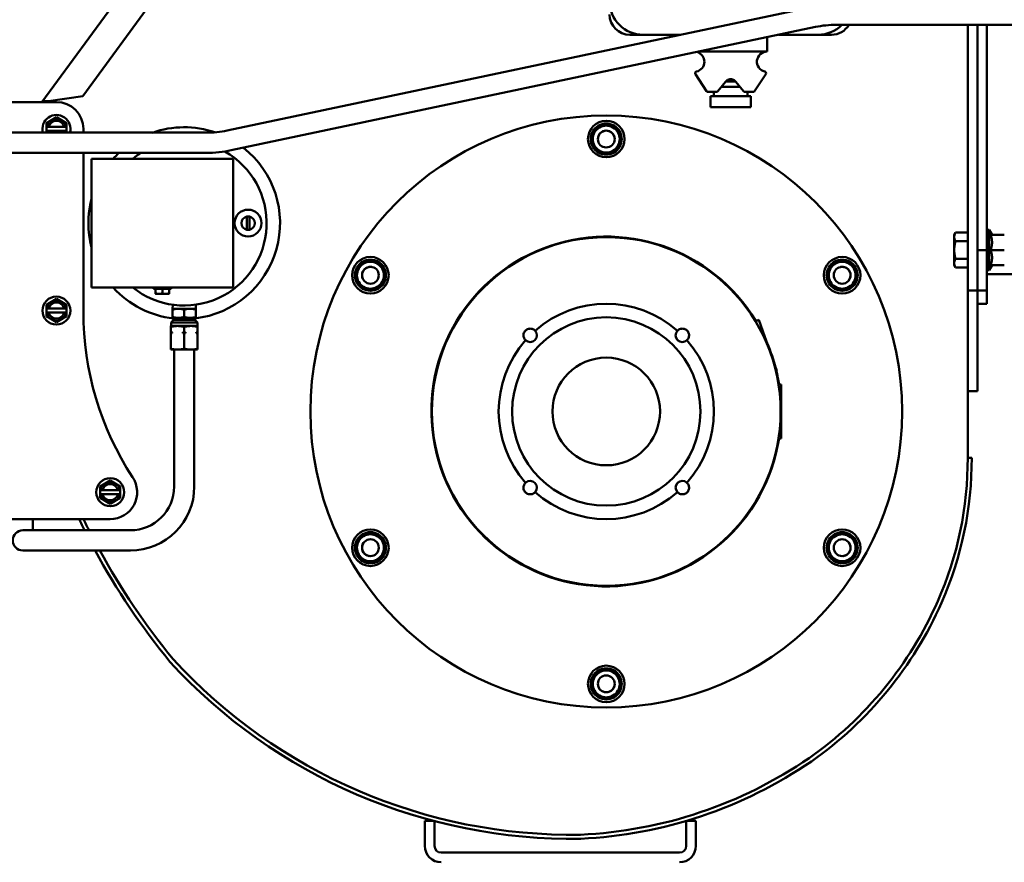
# Model space of a CAD drawing. Extents: x 244 to 557, y 95 to 246.
# Drawn here: x 311 to 329, y 123 to 138 of the extents above; entities that cross this region are included whole.
import ezdxf

# ---------------------------------------------------------------- set-up
doc = ezdxf.new("R2010")
doc.units = 0
doc.header["$LTSCALE"] = 0.5
doc.header["$MEASUREMENT"] = 0
doc.header["$PDMODE"] = 3
doc.layers.get('Defpoints').update_dxf_attribs({"linetype": 'CONTINUOUS', "lineweight": 30})
doc.layers.add('DIMENSIONS', color=60, linetype='CONTINUOUS', lineweight=30)
doc.layers.add('Visible (ANSI)', color=7, linetype='CONTINUOUS', lineweight=50)
doc.styles.add('ROMANS', font='ROMANS.SHX')
doc.dimstyles.get("Standard").update_dxf_attribs({"dimtxt": 0.15, "dimasz": 0.3, "dimexe": 0.125, "dimexo": 0.0625, "dimgap": 0.09375, "dimtad": 0, "dimtih": 1, "dimtoh": 1, "dimlfac": 10, "dimzin": 12, "dimdsep": 46, "dimlunit": 5, "dimtxsty": 'ROMANS', "dimcen": -0.09, "dimaunit": 1, "dimadec": 0, "dimazin": 0, "dimtfac": 0.87, "dimtofl": 0, "dimtmove": 0, "dimatfit": 3, "dimfxl": 0, "dimtolj": 1, "dimtzin": 0, "dimarcsym": 0})

# ---------------------------------------------------------------- blocks, each defined once
blk = doc.blocks.new('*D14')
at = {"layer": 'Defpoints', "color": 0, "transparency": 16777216}
for p in [(301.431, 136.681), (340.931, 129.84), (301.431, 105.127)]:
    blk.add_point(p, dxfattribs=at)
at = {"layer": 'DIMENSIONS', "color": 0, "lineweight": -2, "transparency": 16777216}
for p, q in [((301.431, 135.993), (301.431, 103.752)), ((340.931, 129.152), (340.931, 103.752)), ((304.731, 105.127), (318.217, 105.127)), ((337.631, 105.127), (324.144, 105.127))]:
    blk.add_line(p, q, dxfattribs=at)
at = {"layer": 'DIMENSIONS', "color": 0, "transparency": 16777216}
for points in [[(304.731, 105.677), (304.731, 104.577), (301.431, 105.127)], [(337.631, 105.677), (337.631, 104.577), (340.931, 105.127)]]:
    blk.add_solid(points, dxfattribs=at)
at = {"layer": 'DIMENSIONS', "color": 0, "transparency": 16777216, "insert": (321.181, 105.127), "char_height": 1.65, "attachment_point": 5, "style": 'ROMANS'}
blk.add_mtext('\\A1;39{\\H0.870000x;\\S1/2;}', dxfattribs=at)

msp = doc.modelspace()

# ---------------------------------------------------------------- linework, layer by layer
at = {"layer": 'Visible (ANSI)'}
for p, q in [((311.08124, 136.78955), (315.68681, 143.07104)), ((315.83136, 142.34506), (311.84014, 136.90147)), ((314.52199, 136.25934), (325.38367, 138.55234)), ((314.59945, 135.89243), (325.46113, 138.18543)), ((325.85179, 138.22441), (329.59058, 138.22441)), ((328.28843, 138.22441), (328.28843, 134.03972)), ((328.46773, 134.03972), (328.46773, 138.22441)), ((328.64703, 138.22441), (328.64703, 134.03972)), ((322.25718, 138.03955), (322.00718, 138.03955)), ((322.25718, 138.03955), (322.95464, 138.03955)), ((324.55818, 137.72655), (324.55818, 137.99481)), ((324.77012, 138.03955), (325.50718, 138.03955)), ((325.75718, 138.03955), (325.50718, 138.03955)), ((324.55818, 137.72655), (323.28748, 137.72655)), ((323.43551, 136.99067), (323.22872, 137.30913)), ((324.32885, 136.99067), (324.53563, 137.30913)), ((323.78457, 137.16704), (323.64347, 136.99067)), ((323.78836, 137.17155), (323.976, 137.17155)), ((324.12088, 136.99067), (323.97979, 137.16704)), ((311.84014, 136.90147), (311.20445, 136.80362)), ((323.63218, 136.97655), (323.46151, 136.97655)), ((323.50718, 136.89855), (324.25718, 136.89855)), ((323.50718, 136.89855), (323.50718, 136.69555)), ((323.56968, 136.97655), (323.56968, 136.89855)), ((323.63218, 136.97655), (323.64347, 136.99067)), ((323.70738, 137.07055), (324.05698, 137.07055)), ((324.12088, 136.99067), (324.13218, 136.97655)), ((324.30285, 136.97655), (324.13218, 136.97655)), ((324.19468, 136.97655), (324.19468, 136.89855)), ((324.25718, 136.89855), (324.25718, 136.69555)), ((310.21923, 136.78955), (311.35093, 136.78955)), ((323.50718, 136.69555), (324.25718, 136.69555)), ((311.25718, 136.45193), (311.16343, 136.39781)), ((311.16343, 136.39781), (311.16343, 136.32705)), ((311.35093, 136.50606), (311.25718, 136.45193)), ((311.44468, 136.45193), (311.35093, 136.50606)), ((311.53843, 136.39781), (311.44468, 136.45193)), ((311.53843, 136.32705), (311.53843, 136.39781)), ((321.44546, 136.31856), (321.57046, 136.39073)), ((321.57046, 136.39073), (321.69546, 136.31856)), ((310.39254, 136.22037), (314.13133, 136.22037)), ((311.16722, 136.32705), (311.16343, 136.32705)), ((311.16343, 136.25205), (311.16343, 136.32705)), ((311.16343, 136.25205), (311.16722, 136.25205)), ((311.16343, 136.25205), (311.16343, 136.22037)), ((311.16722, 136.32705), (311.20569, 136.32705)), ((311.20569, 136.25205), (311.16722, 136.25205)), ((311.20569, 136.32705), (311.49617, 136.32705)), ((311.49617, 136.25205), (311.20569, 136.25205)), ((311.49617, 136.32705), (311.53464, 136.32705)), ((311.53464, 136.25205), (311.49617, 136.25205)), ((311.53843, 136.32705), (311.53464, 136.32705)), ((311.53464, 136.25205), (311.53843, 136.25205)), ((311.53843, 136.32705), (311.53843, 136.25205)), ((311.53843, 136.22037), (311.53843, 136.25205)), ((311.85093, 136.28955), (311.85093, 136.22037)), ((321.32046, 136.24639), (321.44546, 136.31856)), ((321.32046, 136.10205), (321.32046, 136.24639)), ((321.69546, 136.31856), (321.82046, 136.24639)), ((321.82046, 136.24639), (321.82046, 136.10205)), ((321.32046, 135.95772), (321.32046, 136.10205)), ((321.82046, 136.10205), (321.82046, 135.95772)), ((310.39254, 135.84537), (314.13133, 135.84537)), ((311.85093, 135.84537), (311.85093, 132.89352)), ((321.44546, 135.88555), (321.32046, 135.95772)), ((321.57046, 135.81338), (321.44546, 135.88555)), ((321.69546, 135.88555), (321.57046, 135.81338)), ((321.82046, 135.95772), (321.69546, 135.88555)), ((312.00243, 135.73655), (312.28843, 135.73655)), ((312.00243, 135.73655), (312.00243, 133.34255)), ((314.35093, 135.73655), (312.28843, 135.73655)), ((314.35093, 135.73655), (314.63693, 135.73655)), ((314.63693, 135.73655), (314.63693, 133.34255)), ((314.89043, 134.41669), (314.89043, 134.66242)), ((314.93643, 134.66242), (314.93643, 134.41669)), ((328.03833, 134.32097), (328.06345, 134.36448)), ((328.28833, 134.36448), (328.06345, 134.36448)), ((328.28833, 134.36448), (328.28833, 134.28329)), ((328.64703, 134.41472), (328.68703, 134.41472)), ((328.68703, 134.41472), (328.68703, 133.66472)), ((328.74116, 134.32097), (328.68703, 134.41472)), ((328.03833, 134.32097), (328.03833, 134.28329)), ((328.03833, 134.28329), (328.03833, 134.03972)), ((328.28833, 134.2021), (328.06345, 134.2021)), ((328.28833, 133.75847), (328.28833, 134.32097)), ((328.28833, 134.32097), (328.28833, 134.32097)), ((328.28833, 134.28329), (328.28833, 134.2021)), ((328.28833, 134.23372), (328.28843, 134.23372)), ((328.28833, 134.2021), (328.28833, 134.03972)), ((328.71603, 134.32097), (328.96891, 134.32097)), ((328.03833, 134.03972), (328.03833, 133.79615)), ((328.28833, 134.03972), (328.28833, 133.87734)), ((328.28843, 133.28972), (328.28843, 134.03972)), ((328.46773, 134.03972), (328.46773, 133.28972)), ((328.46773, 134.03972), (328.64703, 134.03972)), ((328.46773, 133.28972), (328.46773, 134.03972)), ((328.64703, 134.03972), (328.64703, 133.28972)), ((328.71603, 134.03972), (328.96891, 134.03972)), ((316.93621, 133.71514), (317.06121, 133.78731)), ((317.06121, 133.78731), (317.18621, 133.85948)), ((317.18621, 133.85948), (317.31121, 133.78731)), ((317.31121, 133.78731), (317.43621, 133.71514)), ((325.70471, 133.71514), (325.82971, 133.78731)), ((325.82971, 133.78731), (325.95471, 133.85948)), ((325.95471, 133.85948), (326.07971, 133.78731)), ((326.07971, 133.78731), (326.20471, 133.71514)), ((328.03833, 133.79615), (328.03833, 133.75847)), ((328.28833, 133.87734), (328.06345, 133.87734)), ((328.28833, 133.87734), (328.28833, 133.79615)), ((328.28833, 133.84572), (328.28843, 133.84572)), ((328.28833, 133.79615), (328.28833, 133.71496)), ((316.93621, 133.5708), (316.93621, 133.71514)), ((317.43621, 133.71514), (317.43621, 133.5708)), ((325.70471, 133.5708), (325.70471, 133.71514)), ((326.20471, 133.71514), (326.20471, 133.5708)), ((328.03833, 133.75847), (328.06345, 133.71496)), ((328.28833, 133.71496), (328.06345, 133.71496)), ((328.28833, 133.75847), (328.28833, 133.75847)), ((328.64703, 133.66472), (328.68703, 133.66472)), ((328.74116, 133.75847), (328.68703, 133.66472)), ((328.71603, 133.75847), (328.96891, 133.75847)), ((316.93621, 133.42647), (316.93621, 133.5708)), ((317.06121, 133.3543), (316.93621, 133.42647)), ((317.43621, 133.42647), (317.31121, 133.3543)), ((317.43621, 133.5708), (317.43621, 133.42647)), ((325.70471, 133.42647), (325.70471, 133.5708)), ((325.82971, 133.3543), (325.70471, 133.42647)), ((326.20471, 133.42647), (326.07971, 133.3543)), ((326.20471, 133.5708), (326.20471, 133.42647)), ((328.64703, 133.59029), (331.94919, 133.59029)), ((312.28843, 133.34255), (312.00243, 133.34255)), ((312.28843, 133.34255), (314.35093, 133.34255)), ((313.15568, 133.31755), (313.15568, 133.34255)), ((313.48368, 133.31755), (313.15568, 133.31755)), ((313.19468, 133.31755), (313.19468, 133.23996)), ((313.19468, 133.23996), (313.19468, 133.22619)), ((313.31968, 133.31755), (313.31968, 133.23996)), ((313.44468, 133.31755), (313.44468, 133.23996)), ((313.44468, 133.22619), (313.44468, 133.23996)), ((313.48368, 133.31755), (313.48368, 133.34255)), ((314.63693, 133.34255), (314.35093, 133.34255)), ((317.18621, 133.28213), (317.06121, 133.3543)), ((317.31121, 133.3543), (317.18621, 133.28213)), ((325.95471, 133.28213), (325.82971, 133.3543)), ((326.07971, 133.3543), (325.95471, 133.28213)), ((328.28843, 133.28972), (328.28843, 130.18056)), ((328.28843, 133.28972), (328.46773, 133.28972)), ((328.46773, 133.28972), (328.64703, 133.28972)), ((328.46773, 133.19386), (328.46773, 133.28972)), ((328.64703, 133.28972), (328.64703, 133.03972)), ((311.25718, 133.07693), (311.16343, 133.02281)), ((311.35093, 133.13106), (311.25718, 133.07693)), ((311.44468, 133.07693), (311.35093, 133.13106)), ((311.53843, 133.02281), (311.44468, 133.07693)), ((313.197, 133.22455), (313.25718, 133.22455)), ((313.25718, 133.22455), (313.38218, 133.22455)), ((313.38218, 133.22455), (313.44235, 133.22455)), ((328.46773, 131.66472), (328.46773, 133.19386)), ((311.16343, 133.02281), (311.16343, 132.95205)), ((311.16722, 132.95205), (311.16343, 132.95205)), ((311.16343, 132.87705), (311.16343, 132.95205)), ((311.16343, 132.87705), (311.16722, 132.87705)), ((311.16343, 132.87705), (311.16343, 132.8063)), ((311.16722, 132.95205), (311.20569, 132.95205)), ((311.20569, 132.87705), (311.16722, 132.87705)), ((311.20569, 132.95205), (311.49617, 132.95205)), ((311.49617, 132.87705), (311.20569, 132.87705)), ((311.49617, 132.95205), (311.53464, 132.95205)), ((311.53464, 132.87705), (311.49617, 132.87705)), ((311.53843, 132.95205), (311.53464, 132.95205)), ((311.53464, 132.87705), (311.53843, 132.87705)), ((311.53843, 132.95205), (311.53843, 133.02281)), ((311.53843, 132.95205), (311.53843, 132.87705)), ((311.53843, 132.8063), (311.53843, 132.87705)), ((313.51015, 132.94945), (313.50718, 132.94807)), ((313.50718, 132.94807), (313.50718, 132.93229)), ((313.50718, 132.79523), (313.50718, 132.93229)), ((313.51143, 133.02315), (313.51015, 132.94945)), ((313.94171, 132.94945), (313.51015, 132.94945)), ((313.72593, 132.79523), (313.72593, 132.93229)), ((313.94042, 133.02315), (313.94171, 132.94945)), ((313.94171, 132.94945), (313.94468, 132.94807)), ((313.94468, 132.93229), (313.94468, 132.94807)), ((313.94468, 132.79523), (313.94468, 132.93229)), ((328.46773, 133.03972), (328.64703, 133.03972)), ((311.16343, 132.8063), (311.25718, 132.75217)), ((311.25718, 132.75217), (311.35093, 132.69805)), ((311.35093, 132.69805), (311.44468, 132.75217)), ((311.44468, 132.75217), (311.53843, 132.8063)), ((313.52593, 132.73945), (313.48093, 132.69445)), ((313.97093, 132.69445), (313.48093, 132.69445)), ((313.48093, 132.62845), (313.48093, 132.69445)), ((313.50718, 132.79523), (313.50718, 132.77945)), ((313.61655, 132.77945), (313.50718, 132.77945)), ((313.52593, 132.73945), (313.52593, 132.77945)), ((313.92593, 132.73945), (313.52593, 132.73945)), ((313.8353, 132.77945), (313.61655, 132.77945)), ((313.94468, 132.77945), (313.8353, 132.77945)), ((313.92593, 132.73945), (313.92593, 132.77945)), ((313.92593, 132.73945), (313.97093, 132.69445)), ((313.94468, 132.77945), (313.94468, 132.79523)), ((313.97093, 132.62845), (313.97093, 132.69445)), ((324.4039, 132.73955), (324.34503, 132.71854)), ((324.34503, 132.71854), (324.35019, 132.7041)), ((324.62193, 132.12864), (324.4039, 132.73955)), ((313.60093, 132.62845), (313.47593, 132.62845)), ((313.47593, 132.62845), (313.47593, 132.61042)), ((313.47593, 132.51603), (313.47593, 132.61042)), ((313.47593, 132.50965), (313.47593, 132.51603)), ((313.47593, 132.50965), (313.50171, 132.50965)), ((313.47593, 132.49645), (313.47593, 132.50965)), ((313.50171, 132.50965), (313.50171, 132.49645)), ((313.85093, 132.62845), (313.60093, 132.62845)), ((313.70014, 132.50965), (313.75171, 132.50965)), ((313.70014, 132.49645), (313.70014, 132.50965)), ((313.72593, 132.51603), (313.72593, 132.61042)), ((313.75171, 132.50965), (313.75171, 132.49645)), ((313.97593, 132.62845), (313.85093, 132.62845)), ((313.95014, 132.50965), (313.97593, 132.50965)), ((313.95014, 132.49645), (313.95014, 132.50965)), ((313.97593, 132.61042), (313.97593, 132.62845)), ((313.97593, 132.51603), (313.97593, 132.61042)), ((313.97593, 132.51603), (313.97593, 132.50965)), ((313.97593, 132.50965), (313.97593, 132.49645)), ((313.47593, 132.49645), (313.50171, 132.49645)), ((313.47593, 132.49007), (313.47593, 132.49645)), ((313.47593, 132.20649), (313.47593, 132.49007)), ((313.70014, 132.49645), (313.75171, 132.49645)), ((313.72593, 132.20649), (313.72593, 132.49007)), ((313.95014, 132.49645), (313.97593, 132.49645)), ((313.97593, 132.49645), (313.97593, 132.49007)), ((313.97593, 132.20649), (313.97593, 132.49007)), ((313.47593, 132.20649), (313.47593, 132.18845)), ((313.60093, 132.18845), (313.47593, 132.18845)), ((313.53843, 132.18845), (313.53843, 129.64445)), ((313.85093, 132.18845), (313.60093, 132.18845)), ((313.97593, 132.18845), (313.85093, 132.18845)), ((313.91343, 132.18845), (313.91343, 129.64445)), ((313.97593, 132.18845), (313.97593, 132.20649)), ((324.74003, 131.79774), (324.62193, 132.12864)), ((324.74003, 131.79774), (324.72204, 131.79132)), ((328.46773, 131.66472), (328.46773, 131.41472)), ((324.82046, 131.53955), (324.77165, 131.53955)), ((324.82046, 130.53955), (324.82046, 131.53955)), ((328.28843, 131.41472), (328.46773, 131.41472)), ((324.82046, 130.53955), (324.77165, 130.53955)), ((328.28843, 130.18092), (328.36313, 130.18137)), ((312.35093, 129.75606), (312.25718, 129.70193)), ((312.44468, 129.70193), (312.35093, 129.75606)), ((312.25718, 129.70193), (312.16343, 129.64781)), ((312.16343, 129.64781), (312.16343, 129.57705)), ((312.16722, 129.57705), (312.16343, 129.57705)), ((312.16343, 129.50205), (312.16343, 129.57705)), ((312.16722, 129.57705), (312.20569, 129.57705)), ((312.20569, 129.57705), (312.49617, 129.57705)), ((312.53843, 129.64781), (312.44468, 129.70193)), ((312.49617, 129.57705), (312.53464, 129.57705)), ((312.53843, 129.57705), (312.53464, 129.57705)), ((312.53843, 129.57705), (312.53843, 129.64781)), ((312.53843, 129.57705), (312.53843, 129.50205)), ((312.16343, 129.50205), (312.16722, 129.50205)), ((312.16343, 129.50205), (312.16343, 129.4313)), ((312.16343, 129.4313), (312.25718, 129.37717)), ((312.20569, 129.50205), (312.16722, 129.50205)), ((312.49617, 129.50205), (312.20569, 129.50205)), ((312.44468, 129.37717), (312.53843, 129.4313)), ((312.53464, 129.50205), (312.49617, 129.50205)), ((312.53464, 129.50205), (312.53843, 129.50205)), ((312.53843, 129.4313), (312.53843, 129.50205)), ((312.25718, 129.37717), (312.35093, 129.32305)), ((312.35093, 129.32305), (312.44468, 129.37717)), ((312.35093, 129.03955), (310.21923, 129.03955)), ((310.91343, 128.83195), (310.91343, 129.03955)), ((311.72592, 128.83195), (310.72593, 128.83195)), ((312.72593, 128.83195), (311.72592, 128.83195)), ((316.93621, 128.65264), (317.06121, 128.72481)), ((317.06121, 128.72481), (317.18621, 128.79698)), ((317.18621, 128.79698), (317.31121, 128.72481)), ((317.31121, 128.72481), (317.43621, 128.65264)), ((325.70471, 128.65264), (325.82971, 128.72481)), ((325.82971, 128.72481), (325.95471, 128.79698)), ((325.95471, 128.79698), (326.07971, 128.72481)), ((326.07971, 128.72481), (326.20471, 128.65264)), ((316.93621, 128.5083), (316.93621, 128.65264)), ((316.93621, 128.36397), (316.93621, 128.5083)), ((317.43621, 128.65264), (317.43621, 128.5083)), ((317.43621, 128.5083), (317.43621, 128.36397)), ((325.70471, 128.5083), (325.70471, 128.65264)), ((325.70471, 128.36397), (325.70471, 128.5083)), ((326.20471, 128.65264), (326.20471, 128.5083)), ((326.20471, 128.5083), (326.20471, 128.36397)), ((310.72593, 128.45695), (311.72592, 128.45695)), ((312.72593, 128.45695), (311.72592, 128.45695)), ((317.06121, 128.2918), (316.93621, 128.36397)), ((317.18621, 128.21963), (317.06121, 128.2918)), ((317.31121, 128.2918), (317.18621, 128.21963)), ((317.43621, 128.36397), (317.31121, 128.2918)), ((325.82971, 128.2918), (325.70471, 128.36397)), ((325.95471, 128.21963), (325.82971, 128.2918)), ((326.07971, 128.2918), (325.95471, 128.21963)), ((326.20471, 128.36397), (326.07971, 128.2918)), ((321.32046, 126.12139), (321.44546, 126.19356)), ((321.32046, 125.97705), (321.32046, 126.12139)), ((321.44546, 126.19356), (321.57046, 126.26573)), ((321.57046, 126.26573), (321.69546, 126.19356)), ((321.69546, 126.19356), (321.82046, 126.12139)), ((321.82046, 126.12139), (321.82046, 125.97705)), ((321.32046, 125.83272), (321.32046, 125.97705)), ((321.82046, 125.97705), (321.82046, 125.83272)), ((321.44546, 125.76055), (321.32046, 125.83272)), ((321.57046, 125.68838), (321.44546, 125.76055)), ((321.69546, 125.76055), (321.57046, 125.68838)), ((321.82046, 125.83272), (321.69546, 125.76055)), ((318.19856, 123.43188), (318.35882, 123.43188)), ((318.19856, 123.43188), (318.19856, 122.96702)), ((318.37786, 122.96702), (318.37786, 123.4269)), ((323.05759, 123.43107), (323.05759, 122.96702)), ((323.23689, 123.43188), (323.06032, 123.43188)), ((323.23689, 122.96702), (323.23689, 123.43188)), ((322.93259, 122.84202), (318.50286, 122.84202))]:
    msp.add_line(p, q, dxfattribs=at)
at = {"layer": 'Visible (ANSI)', "flags": 128}
for points in [[(325.46113, 138.18543), (325.50665, 138.19436), (325.55349, 138.2022), (325.60146, 138.20891), (325.65039, 138.21445), (325.70007, 138.21879), (325.75033, 138.2219), (325.80096, 138.22378), (325.85179, 138.22441)], [(323.78457, 137.16704), (323.79002, 137.1734), (323.79608, 137.17955), (323.80274, 137.18542), (323.80997, 137.19095), (323.81772, 137.19604), (323.82596, 137.2006), (323.83465, 137.20457), (323.84372, 137.20789), (323.85309, 137.21052), (323.86268, 137.21242), (323.87241, 137.21357), (323.88218, 137.21396), (323.89195, 137.21357), (323.90168, 137.21242), (323.91127, 137.21052), (323.92064, 137.20789), (323.92971, 137.20457), (323.93839, 137.2006), (323.94663, 137.19604), (323.95439, 137.19095), (323.96161, 137.18542), (323.96828, 137.17955), (323.97434, 137.1734), (323.97979, 137.16704)], [(311.08199, 136.78955), (311.0847, 136.79189), (311.08767, 136.79403), (311.0909, 136.79597), (311.09438, 136.79774), (311.09813, 136.79932), (311.10214, 136.80072), (311.10638, 136.80194), (311.11084, 136.80299), (311.11551, 136.80388), (311.1204, 136.80461), (311.12549, 136.8052), (311.13077, 136.80564), (311.13625, 136.80596), (311.14191, 136.80615), (311.14771, 136.80623), (311.15365, 136.80621), (311.15971, 136.80609), (311.16589, 136.80589), (311.17218, 136.80562), (311.17854, 136.80529), (311.18496, 136.80492), (311.19142, 136.8045), (311.19792, 136.80407), (311.20445, 136.80362)], [(311.20445, 136.80362), (311.20324, 136.80305), (311.20203, 136.80247), (311.20082, 136.8019), (311.19961, 136.80133), (311.1984, 136.80076), (311.19719, 136.80018), (311.19599, 136.79961), (311.19478, 136.79904), (311.19358, 136.79846), (311.19238, 136.79788), (311.19119, 136.7973), (311.18999, 136.79672), (311.1888, 136.79614), (311.18761, 136.79556), (311.18642, 136.79497), (311.18523, 136.79438), (311.18405, 136.79379), (311.18287, 136.79319), (311.18169, 136.79259), (311.18052, 136.79199), (311.17935, 136.79138), (311.17819, 136.79078), (311.17703, 136.79017), (311.17588, 136.78955)], [(314.13133, 136.22037), (314.18216, 136.22099), (314.23279, 136.22287), (314.28305, 136.22598), (314.33273, 136.23032), (314.38166, 136.23586), (314.42963, 136.24257), (314.47647, 136.25041), (314.522, 136.25934)], [(314.13133, 135.84537), (314.1914, 135.8461), (314.25132, 135.84832), (314.31094, 135.85202), (314.37011, 135.85719), (314.42869, 135.86382), (314.48653, 135.87191), (314.5435, 135.88145), (314.59945, 135.89243)], [(328.06345, 134.36448), (328.06133, 134.36074), (328.05931, 134.35705), (328.0574, 134.35342), (328.05559, 134.34983), (328.05388, 134.34628), (328.05226, 134.34277), (328.05074, 134.3393), (328.04931, 134.33587), (328.04797, 134.33246), (328.04672, 134.32908), (328.04556, 134.32573), (328.04449, 134.3224), (328.04351, 134.31909), (328.04261, 134.31579), (328.0418, 134.31252), (328.04107, 134.30925), (328.04043, 134.306), (328.03988, 134.30275), (328.03941, 134.29951), (328.03902, 134.29627), (328.03872, 134.29303), (328.0385, 134.28979), (328.03837, 134.28654), (328.03833, 134.28329)], [(328.03833, 134.28329), (328.03837, 134.28003), (328.0385, 134.27678), (328.03872, 134.27354), (328.03902, 134.2703), (328.03941, 134.26706), (328.03988, 134.26382), (328.04043, 134.26057), (328.04107, 134.25732), (328.0418, 134.25406), (328.04261, 134.25078), (328.04351, 134.24749), (328.04449, 134.24417), (328.04556, 134.24084), (328.04672, 134.23749), (328.04797, 134.23411), (328.04931, 134.23071), (328.05074, 134.22727), (328.05226, 134.2238), (328.05388, 134.22029), (328.05559, 134.21674), (328.0574, 134.21315), (328.05931, 134.20952), (328.06133, 134.20583), (328.06345, 134.2021)], [(328.06345, 134.2021), (328.06133, 134.19462), (328.05931, 134.18725), (328.0574, 134.17998), (328.05559, 134.1728), (328.05388, 134.16571), (328.05226, 134.15869), (328.05074, 134.15175), (328.04931, 134.14488), (328.04797, 134.13806), (328.04672, 134.1313), (328.04556, 134.1246), (328.04449, 134.11794), (328.04351, 134.11132), (328.04261, 134.10473), (328.0418, 134.09818), (328.04107, 134.09165), (328.04043, 134.08514), (328.03988, 134.07864), (328.03941, 134.07216), (328.03902, 134.06568), (328.03872, 134.0592), (328.0385, 134.05272), (328.03837, 134.04622), (328.03833, 134.03972)], [(328.71603, 134.32097), (328.7203, 134.30767), (328.72411, 134.29482), (328.72749, 134.28236), (328.73045, 134.27023), (328.73302, 134.25839), (328.73522, 134.2468), (328.73706, 134.23541), (328.73854, 134.2242), (328.73969, 134.21312), (328.74051, 134.20214), (328.74099, 134.19122), (328.74116, 134.18034), (328.74099, 134.16946), (328.74051, 134.15854), (328.73969, 134.14756), (328.73854, 134.13648), (328.73706, 134.12527), (328.73522, 134.11388), (328.73302, 134.10229), (328.73045, 134.09045), (328.72749, 134.07832), (328.72411, 134.06586), (328.7203, 134.05301), (328.71603, 134.03972)], [(328.03833, 134.03972), (328.03837, 134.03321), (328.0385, 134.02671), (328.03872, 134.02023), (328.03902, 134.01375), (328.03941, 134.00727), (328.03988, 134.00079), (328.04043, 133.99429), (328.04107, 133.98778), (328.0418, 133.98126), (328.04261, 133.9747), (328.04351, 133.96812), (328.04449, 133.96149), (328.04556, 133.95483), (328.04672, 133.94813), (328.04797, 133.94137), (328.04931, 133.93456), (328.05074, 133.92768), (328.05226, 133.92074), (328.05388, 133.91372), (328.05559, 133.90663), (328.0574, 133.89945), (328.05931, 133.89218), (328.06133, 133.88481), (328.06345, 133.87734)], [(328.71603, 134.03972), (328.7203, 134.02642), (328.72411, 134.01357), (328.72749, 134.00111), (328.73045, 133.98898), (328.73302, 133.97714), (328.73522, 133.96555), (328.73706, 133.95416), (328.73854, 133.94295), (328.73969, 133.93187), (328.74051, 133.92089), (328.74099, 133.90997), (328.74116, 133.89909), (328.74099, 133.88821), (328.74051, 133.87729), (328.73969, 133.86631), (328.73854, 133.85523), (328.73706, 133.84402), (328.73522, 133.83263), (328.73302, 133.82104), (328.73045, 133.8092), (328.72749, 133.79707), (328.72411, 133.78461), (328.7203, 133.77176), (328.71603, 133.75847)], [(328.06345, 133.87734), (328.06133, 133.8736), (328.05931, 133.86992), (328.0574, 133.86628), (328.05559, 133.86269), (328.05388, 133.85914), (328.05226, 133.85564), (328.05074, 133.85216), (328.04931, 133.84873), (328.04797, 133.84532), (328.04672, 133.84194), (328.04556, 133.83859), (328.04449, 133.83526), (328.04351, 133.83195), (328.04261, 133.82865), (328.0418, 133.82538), (328.04107, 133.82211), (328.04043, 133.81886), (328.03988, 133.81561), (328.03941, 133.81237), (328.03902, 133.80913), (328.03872, 133.80589), (328.0385, 133.80265), (328.03837, 133.7994), (328.03833, 133.79615)], [(328.03833, 133.79615), (328.03837, 133.79289), (328.0385, 133.78964), (328.03872, 133.7864), (328.03902, 133.78316), (328.03941, 133.77992), (328.03988, 133.77668), (328.04043, 133.77344), (328.04107, 133.77018), (328.0418, 133.76692), (328.04261, 133.76364), (328.04351, 133.76035), (328.04449, 133.75704), (328.04556, 133.75371), (328.04672, 133.75035), (328.04797, 133.74697), (328.04931, 133.74357), (328.05074, 133.74013), (328.05226, 133.73666), (328.05388, 133.73315), (328.05559, 133.7296), (328.0574, 133.72601), (328.05931, 133.72238), (328.06133, 133.71869), (328.06345, 133.71496)], [(313.50718, 132.93229), (313.51752, 132.93497), (313.52751, 132.93736), (313.53721, 132.93948), (313.54664, 132.94134), (313.55585, 132.94296), (313.56486, 132.94434), (313.57372, 132.94549), (313.58244, 132.94643), (313.59106, 132.94715), (313.5996, 132.94766), (313.60809, 132.94797), (313.61655, 132.94807), (313.62502, 132.94797), (313.63351, 132.94766), (313.64205, 132.94715), (313.65067, 132.94643), (313.65939, 132.94549), (313.66824, 132.94434), (313.67726, 132.94296), (313.68647, 132.94134), (313.6959, 132.93948), (313.70559, 132.93736), (313.71559, 132.93497), (313.72593, 132.93229)], [(313.72593, 132.93229), (313.73627, 132.93497), (313.74626, 132.93736), (313.75596, 132.93948), (313.76539, 132.94134), (313.7746, 132.94296), (313.78361, 132.94434), (313.79247, 132.94549), (313.80119, 132.94643), (313.80981, 132.94715), (313.81835, 132.94766), (313.82684, 132.94797), (313.8353, 132.94807), (313.84377, 132.94797), (313.85226, 132.94766), (313.8608, 132.94715), (313.86942, 132.94643), (313.87814, 132.94549), (313.88699, 132.94434), (313.89601, 132.94296), (313.90522, 132.94134), (313.91465, 132.93948), (313.92434, 132.93736), (313.93434, 132.93497), (313.94468, 132.93229)], [(313.61655, 132.77945), (313.61209, 132.77948), (313.60765, 132.77956), (313.60322, 132.7797), (313.5988, 132.7799), (313.59439, 132.78015), (313.58998, 132.78045), (313.58557, 132.78081), (313.58115, 132.78122), (313.57673, 132.78168), (313.57229, 132.7822), (313.56785, 132.78277), (313.56338, 132.78339), (313.5589, 132.78407), (313.55439, 132.7848), (313.54985, 132.78559), (313.54528, 132.78643), (313.54067, 132.78733), (313.53603, 132.78828), (313.53135, 132.78929), (313.52662, 132.79036), (313.52184, 132.79149), (313.51701, 132.79267), (313.51213, 132.79392), (313.50718, 132.79523)], [(313.72593, 132.79523), (313.72098, 132.79392), (313.71609, 132.79267), (313.71126, 132.79149), (313.70649, 132.79036), (313.70176, 132.78929), (313.69707, 132.78828), (313.69243, 132.78733), (313.68783, 132.78643), (313.68326, 132.78559), (313.67872, 132.7848), (313.67421, 132.78407), (313.66973, 132.78339), (313.66526, 132.78277), (313.66081, 132.7822), (313.65638, 132.78168), (313.65196, 132.78122), (313.64754, 132.78081), (313.64313, 132.78045), (313.63872, 132.78015), (313.63431, 132.7799), (313.62989, 132.7797), (313.62546, 132.77956), (313.62101, 132.77948), (313.61655, 132.77945)], [(313.8353, 132.77945), (313.83084, 132.77948), (313.8264, 132.77956), (313.82197, 132.7797), (313.81755, 132.7799), (313.81314, 132.78015), (313.80873, 132.78045), (313.80432, 132.78081), (313.7999, 132.78122), (313.79548, 132.78168), (313.79104, 132.7822), (313.7866, 132.78277), (313.78213, 132.78339), (313.77765, 132.78407), (313.77314, 132.7848), (313.7686, 132.78559), (313.76403, 132.78643), (313.75942, 132.78733), (313.75478, 132.78828), (313.7501, 132.78929), (313.74537, 132.79036), (313.74059, 132.79149), (313.73576, 132.79267), (313.73088, 132.79392), (313.72593, 132.79523)], [(313.94468, 132.79523), (313.93973, 132.79392), (313.93484, 132.79267), (313.93001, 132.79149), (313.92524, 132.79036), (313.92051, 132.78929), (313.91582, 132.78828), (313.91118, 132.78733), (313.90658, 132.78643), (313.90201, 132.78559), (313.89747, 132.7848), (313.89296, 132.78407), (313.88848, 132.78339), (313.88401, 132.78277), (313.87956, 132.7822), (313.87513, 132.78168), (313.87071, 132.78122), (313.86629, 132.78081), (313.86188, 132.78045), (313.85747, 132.78015), (313.85306, 132.7799), (313.84864, 132.7797), (313.84421, 132.77956), (313.83976, 132.77948), (313.8353, 132.77945)], [(313.47593, 132.61042), (313.48158, 132.61191), (313.48717, 132.61334), (313.49269, 132.61469), (313.49815, 132.61598), (313.50355, 132.6172), (313.5089, 132.61836), (313.51421, 132.61945), (313.51947, 132.62047), (313.52469, 132.62143), (313.52988, 132.62233), (313.53503, 132.62317), (313.54016, 132.62395), (313.54526, 132.62466), (313.55035, 132.62531), (313.55541, 132.6259), (313.56047, 132.62643), (313.56551, 132.6269), (313.57055, 132.62731), (313.5756, 132.62766), (313.58064, 132.62794), (313.58569, 132.62816), (313.59075, 132.62832), (313.59583, 132.62842), (313.60093, 132.62845)], [(313.47593, 132.51603), (313.47703, 132.51573), (313.47813, 132.51544), (313.47922, 132.51515), (313.48032, 132.51486), (313.48141, 132.51458), (313.4825, 132.5143), (313.48358, 132.51402), (313.48467, 132.51374), (313.48575, 132.51346), (313.48683, 132.51319), (313.4879, 132.51292), (313.48898, 132.51266), (313.49005, 132.51239), (313.49112, 132.51213), (313.49219, 132.51187), (313.49325, 132.51161), (313.49432, 132.51136), (313.49538, 132.51111), (313.49644, 132.51086), (313.4975, 132.51061), (313.49856, 132.51037), (313.49961, 132.51013), (313.50066, 132.50989), (313.50171, 132.50965)], [(313.60093, 132.62845), (313.60603, 132.62842), (313.6111, 132.62832), (313.61617, 132.62816), (313.62122, 132.62794), (313.62626, 132.62766), (313.6313, 132.62731), (313.63634, 132.6269), (313.64139, 132.62643), (313.64644, 132.6259), (313.65151, 132.62531), (313.65659, 132.62466), (313.6617, 132.62395), (313.66682, 132.62317), (313.67198, 132.62233), (313.67716, 132.62143), (313.68239, 132.62047), (313.68765, 132.61945), (313.69295, 132.61836), (313.6983, 132.6172), (313.70371, 132.61598), (313.70917, 132.61469), (313.71469, 132.61334), (313.72027, 132.61191), (313.72593, 132.61042)], [(313.70014, 132.50965), (313.70119, 132.50989), (313.70225, 132.51013), (313.7033, 132.51037), (313.70436, 132.51061), (313.70542, 132.51086), (313.70648, 132.51111), (313.70754, 132.51136), (313.7086, 132.51161), (313.70967, 132.51187), (313.71074, 132.51213), (313.71181, 132.51239), (313.71288, 132.51266), (313.71395, 132.51292), (313.71503, 132.51319), (313.71611, 132.51346), (313.71719, 132.51374), (313.71828, 132.51402), (313.71936, 132.5143), (313.72045, 132.51458), (313.72154, 132.51486), (313.72263, 132.51515), (313.72373, 132.51544), (313.72483, 132.51573), (313.72593, 132.51603)], [(313.72593, 132.61042), (313.73158, 132.61191), (313.73717, 132.61334), (313.74269, 132.61469), (313.74815, 132.61598), (313.75355, 132.6172), (313.7589, 132.61836), (313.76421, 132.61945), (313.76947, 132.62047), (313.77469, 132.62143), (313.77988, 132.62233), (313.78503, 132.62317), (313.79016, 132.62395), (313.79526, 132.62466), (313.80035, 132.62531), (313.80541, 132.6259), (313.81047, 132.62643), (313.81551, 132.6269), (313.82055, 132.62731), (313.8256, 132.62766), (313.83064, 132.62794), (313.83569, 132.62816), (313.84075, 132.62832), (313.84583, 132.62842), (313.85093, 132.62845)], [(313.72593, 132.51603), (313.72703, 132.51573), (313.72813, 132.51544), (313.72922, 132.51515), (313.73032, 132.51486), (313.73141, 132.51458), (313.7325, 132.5143), (313.73358, 132.51402), (313.73467, 132.51374), (313.73575, 132.51346), (313.73683, 132.51319), (313.7379, 132.51292), (313.73898, 132.51266), (313.74005, 132.51239), (313.74112, 132.51213), (313.74219, 132.51187), (313.74325, 132.51161), (313.74432, 132.51136), (313.74538, 132.51111), (313.74644, 132.51086), (313.7475, 132.51061), (313.74856, 132.51037), (313.74961, 132.51013), (313.75066, 132.50989), (313.75171, 132.50965)], [(313.85093, 132.62845), (313.85603, 132.62842), (313.8611, 132.62832), (313.86617, 132.62816), (313.87122, 132.62794), (313.87626, 132.62766), (313.8813, 132.62731), (313.88634, 132.6269), (313.89139, 132.62643), (313.89644, 132.6259), (313.90151, 132.62531), (313.90659, 132.62466), (313.9117, 132.62395), (313.91682, 132.62317), (313.92198, 132.62233), (313.92716, 132.62143), (313.93239, 132.62047), (313.93765, 132.61945), (313.94295, 132.61836), (313.9483, 132.6172), (313.95371, 132.61598), (313.95917, 132.61469), (313.96469, 132.61334), (313.97027, 132.61191), (313.97593, 132.61042)], [(313.95014, 132.50965), (313.95119, 132.50989), (313.95225, 132.51013), (313.9533, 132.51037), (313.95436, 132.51061), (313.95542, 132.51086), (313.95648, 132.51111), (313.95754, 132.51136), (313.9586, 132.51161), (313.95967, 132.51187), (313.96074, 132.51213), (313.96181, 132.51239), (313.96288, 132.51266), (313.96395, 132.51292), (313.96503, 132.51319), (313.96611, 132.51346), (313.96719, 132.51374), (313.96828, 132.51402), (313.96936, 132.5143), (313.97045, 132.51458), (313.97154, 132.51486), (313.97263, 132.51515), (313.97373, 132.51544), (313.97483, 132.51573), (313.97593, 132.51603)], [(320.07066, 132.36266), (320.05949, 132.37466), (320.04977, 132.38832), (320.0419, 132.40329), (320.03616, 132.41918), (320.03262, 132.43548), (320.03127, 132.45167), (320.03209, 132.46802), (320.03512, 132.48453), (320.04037, 132.50065), (320.04781, 132.51589), (320.0571, 132.52985), (320.06786, 132.54216), (320.08017, 132.55291), (320.09412, 132.5622), (320.10936, 132.56964), (320.12548, 132.5749), (320.14199, 132.57792), (320.15834, 132.57875), (320.17454, 132.5774), (320.19084, 132.57385), (320.20673, 132.56812), (320.2217, 132.56024), (320.23536, 132.55052), (320.24735, 132.53935)], [(322.89357, 132.53935), (322.90557, 132.55052), (322.91923, 132.56024), (322.93419, 132.56812), (322.95008, 132.57385), (322.96638, 132.5774), (322.98258, 132.57875), (322.99893, 132.57792), (323.01544, 132.5749), (323.03156, 132.56964), (323.0468, 132.5622), (323.06075, 132.55291), (323.07306, 132.54216), (323.08382, 132.52985), (323.09311, 132.51589), (323.10055, 132.50065), (323.1058, 132.48453), (323.10883, 132.46802), (323.10966, 132.45167), (323.1083, 132.43548), (323.10476, 132.41918), (323.09903, 132.40329), (323.09115, 132.38832), (323.08143, 132.37466), (323.07026, 132.36266)], [(313.50171, 132.49645), (313.50066, 132.49621), (313.49961, 132.49597), (313.49856, 132.49573), (313.4975, 132.49549), (313.49644, 132.49524), (313.49538, 132.49499), (313.49432, 132.49474), (313.49325, 132.49449), (313.49219, 132.49423), (313.49112, 132.49397), (313.49005, 132.49371), (313.48898, 132.49345), (313.4879, 132.49318), (313.48683, 132.49291), (313.48575, 132.49264), (313.48467, 132.49236), (313.48358, 132.49209), (313.4825, 132.49181), (313.48141, 132.49152), (313.48032, 132.49124), (313.47922, 132.49095), (313.47813, 132.49066), (313.47703, 132.49037), (313.47593, 132.49007)], [(313.72593, 132.49007), (313.72483, 132.49037), (313.72373, 132.49066), (313.72263, 132.49095), (313.72154, 132.49124), (313.72045, 132.49152), (313.71936, 132.49181), (313.71828, 132.49209), (313.71719, 132.49236), (313.71611, 132.49264), (313.71503, 132.49291), (313.71395, 132.49318), (313.71288, 132.49345), (313.71181, 132.49371), (313.71074, 132.49397), (313.70967, 132.49423), (313.7086, 132.49449), (313.70754, 132.49474), (313.70648, 132.49499), (313.70542, 132.49524), (313.70436, 132.49549), (313.7033, 132.49573), (313.70225, 132.49597), (313.70119, 132.49621), (313.70014, 132.49645)], [(313.75171, 132.49645), (313.75066, 132.49621), (313.74961, 132.49597), (313.74856, 132.49573), (313.7475, 132.49549), (313.74644, 132.49524), (313.74538, 132.49499), (313.74432, 132.49474), (313.74325, 132.49449), (313.74219, 132.49423), (313.74112, 132.49397), (313.74005, 132.49371), (313.73898, 132.49345), (313.7379, 132.49318), (313.73683, 132.49291), (313.73575, 132.49264), (313.73467, 132.49236), (313.73358, 132.49209), (313.7325, 132.49181), (313.73141, 132.49152), (313.73032, 132.49124), (313.72922, 132.49095), (313.72813, 132.49066), (313.72703, 132.49037), (313.72593, 132.49007)], [(313.97593, 132.49007), (313.97483, 132.49037), (313.97373, 132.49066), (313.97263, 132.49095), (313.97154, 132.49124), (313.97045, 132.49152), (313.96936, 132.49181), (313.96828, 132.49209), (313.96719, 132.49236), (313.96611, 132.49264), (313.96503, 132.49291), (313.96395, 132.49318), (313.96288, 132.49345), (313.96181, 132.49371), (313.96074, 132.49397), (313.95967, 132.49423), (313.9586, 132.49449), (313.95754, 132.49474), (313.95648, 132.49499), (313.95542, 132.49524), (313.95436, 132.49549), (313.9533, 132.49573), (313.95225, 132.49597), (313.95119, 132.49621), (313.95014, 132.49645)], [(313.60093, 132.18845), (313.59583, 132.18848), (313.59075, 132.18858), (313.58569, 132.18874), (313.58064, 132.18896), (313.5756, 132.18925), (313.57055, 132.18959), (313.56551, 132.19), (313.56047, 132.19047), (313.55541, 132.191), (313.55035, 132.19159), (313.54526, 132.19224), (313.54016, 132.19296), (313.53503, 132.19373), (313.52988, 132.19457), (313.52469, 132.19547), (313.51947, 132.19643), (313.51421, 132.19745), (313.5089, 132.19854), (313.50355, 132.1997), (313.49815, 132.20092), (313.49269, 132.20221), (313.48717, 132.20356), (313.48158, 132.20499), (313.47593, 132.20649)], [(313.72593, 132.20649), (313.72027, 132.20499), (313.71469, 132.20356), (313.70917, 132.20221), (313.70371, 132.20092), (313.6983, 132.1997), (313.69295, 132.19854), (313.68765, 132.19745), (313.68239, 132.19643), (313.67716, 132.19547), (313.67198, 132.19457), (313.66682, 132.19373), (313.6617, 132.19296), (313.65659, 132.19224), (313.65151, 132.19159), (313.64644, 132.191), (313.64139, 132.19047), (313.63634, 132.19), (313.6313, 132.18959), (313.62626, 132.18925), (313.62122, 132.18896), (313.61617, 132.18874), (313.6111, 132.18858), (313.60603, 132.18848), (313.60093, 132.18845)], [(313.85093, 132.18845), (313.84583, 132.18848), (313.84075, 132.18858), (313.83569, 132.18874), (313.83064, 132.18896), (313.8256, 132.18925), (313.82055, 132.18959), (313.81551, 132.19), (313.81047, 132.19047), (313.80541, 132.191), (313.80035, 132.19159), (313.79526, 132.19224), (313.79016, 132.19296), (313.78503, 132.19373), (313.77988, 132.19457), (313.77469, 132.19547), (313.76947, 132.19643), (313.76421, 132.19745), (313.7589, 132.19854), (313.75355, 132.1997), (313.74815, 132.20092), (313.74269, 132.20221), (313.73717, 132.20356), (313.73158, 132.20499), (313.72593, 132.20649)], [(313.97593, 132.20649), (313.97027, 132.20499), (313.96469, 132.20356), (313.95917, 132.20221), (313.95371, 132.20092), (313.9483, 132.1997), (313.94295, 132.19854), (313.93765, 132.19745), (313.93239, 132.19643), (313.92716, 132.19547), (313.92198, 132.19457), (313.91682, 132.19373), (313.9117, 132.19296), (313.90659, 132.19224), (313.90151, 132.19159), (313.89644, 132.191), (313.89139, 132.19047), (313.88634, 132.19), (313.8813, 132.18959), (313.87626, 132.18925), (313.87122, 132.18896), (313.86617, 132.18874), (313.8611, 132.18858), (313.85603, 132.18848), (313.85093, 132.18845)], [(320.24735, 129.53976), (320.23536, 129.52859), (320.2217, 129.51886), (320.20673, 129.51099), (320.19084, 129.50525), (320.17454, 129.50171), (320.15834, 129.50036), (320.14199, 129.50119), (320.12548, 129.50421), (320.10936, 129.50947), (320.09412, 129.5169), (320.08017, 129.52619), (320.06786, 129.53695), (320.0571, 129.54926), (320.04781, 129.56322), (320.04037, 129.57845), (320.03512, 129.59458), (320.03209, 129.61108), (320.03127, 129.62744), (320.03262, 129.64363), (320.03616, 129.65993), (320.0419, 129.67582), (320.04977, 129.69079), (320.05949, 129.70445), (320.07066, 129.71645)], [(323.07026, 129.71645), (323.08143, 129.70445), (323.09115, 129.69079), (323.09903, 129.67582), (323.10476, 129.65993), (323.1083, 129.64363), (323.10966, 129.62744), (323.10883, 129.61108), (323.1058, 129.59458), (323.10055, 129.57845), (323.09311, 129.56322), (323.08382, 129.54926), (323.07306, 129.53695), (323.06075, 129.52619), (323.0468, 129.5169), (323.03156, 129.50947), (323.01544, 129.50421), (322.99893, 129.50119), (322.98258, 129.50036), (322.96638, 129.50171), (322.95008, 129.50525), (322.93419, 129.51099), (322.91923, 129.51886), (322.90557, 129.52859), (322.89357, 129.53976)]]:
    msp.add_lwpolyline(points, dxfattribs=at)
at = {"layer": 'Visible (ANSI)'}
for centre, radius in [((321.57046, 131.03955), 5.5), ((321.57046, 136.10205), 0.34), ((321.57046, 136.10152), 0.15625), ((314.91343, 134.53955), 0.25), ((321.57046, 131.03955), 3.24), ((317.18621, 133.5708), 0.34), ((325.95471, 133.5708), 0.34), ((317.18669, 133.57054), 0.15625), ((325.95425, 133.57054), 0.15625), ((311.35093, 132.91455), 0.26), ((321.57046, 131.03955), 1.75), ((321.57046, 131.03955), 1), ((312.35093, 129.53955), 0.26), ((317.18621, 128.5083), 0.34), ((325.95471, 128.5083), 0.34), ((317.18669, 128.50857), 0.15625), ((325.95425, 128.50857), 0.15625), ((321.57046, 125.97705), 0.34), ((321.57046, 125.97759), 0.15625)]:
    msp.add_circle(centre, radius, dxfattribs=at)
for centre, radius, start, end in [((322.25718, 138.66455), 0.625, 180, 270), ((322.00718, 138.41455), 0.375, 180, 270), ((325.50718, 138.66455), 0.625, 270, 315.232147), ((325.75718, 138.41455), 0.375, 270, 329.531807), ((323.20618, 137.53905), 0.1875, 282.836834, 74.65281), ((324.55818, 137.53905), 0.1875, 90, 257.163166), ((323.25472, 137.32601), 0.031, 102.836834, 212.997007), ((324.50963, 137.32601), 0.031, 327.002993, 77.163166), ((323.46151, 137.00755), 0.031, 212.997007, 270), ((324.30285, 137.00755), 0.031, 270, 327.002993), ((311.35093, 136.28955), 0.5, 0, 90), ((311.35093, 136.28955), 0.26, 344.567384, 195.432616), ((311.35093, 136.28955), 0.1875, 120, 168.463041), ((311.35093, 136.28955), 0.15, 14.477512, 165.522488), ((311.35093, 136.28955), 0.1875, 60, 120), ((311.35093, 136.28955), 0.1875, 11.536959, 60), ((321.57046, 136.10205), 0.28868, 90, 150), ((321.57046, 136.10205), 0.25, 60, 120), ((321.57046, 136.10205), 0.28868, 30, 90), ((311.35093, 136.28955), 0.1875, 191.536959, 201.653882), ((311.35093, 136.28955), 0.15, 194.477512, 207.467698), ((311.35093, 136.28955), 0.15, 332.532302, 345.522488), ((311.35093, 136.28955), 0.1875, 338.346118, 348.463041), ((313.72593, 134.53955), 1.7815, 71.305812, 109.355259), ((321.57046, 136.10205), 0.28868, 150, 210), ((321.57046, 136.10205), 0.25, 120, 180), ((321.57046, 136.10205), 0.15607, 19.659862, 160.340138), ((321.57046, 136.10205), 0.25, 0, 60), ((321.57046, 136.10205), 0.28868, 330, 30), ((321.57046, 136.10205), 0.25, 180, 240), ((321.57046, 136.10205), 0.25, 300, 0), ((313.72593, 134.53955), 1.7815, 132.862778, 137.785682), ((313.72593, 134.53955), 1.5315, 231.406081, 60.405623), ((313.72593, 134.53955), 1.5315, 121.500407, 128.593919), ((313.72593, 134.53955), 1.7815, 276.445896, 51.842593), ((321.57046, 136.10205), 0.28868, 210, 270), ((321.57046, 136.10205), 0.25, 240, 300), ((321.57046, 136.10205), 0.28868, 270, 330), ((313.72593, 134.53955), 1.7815, 165.339659, 194.660341), ((314.91343, 134.53955), 0.125, 100.602836, 259.397164), ((314.91343, 134.53955), 0.125, 79.397164, 100.602836), ((314.91343, 134.53955), 0.125, 280.602836, 79.397164), ((314.91343, 134.53955), 0.125, 259.397164, 280.602836), ((321.57046, 131.03955), 3.25, 31.154531, 351.150117), ((317.18621, 133.5708), 0.28868, 90, 150), ((317.18621, 133.5708), 0.25, 120, 180), ((317.18621, 133.5708), 0.25, 60, 120), ((317.18621, 133.5708), 0.28868, 30, 90), ((317.18621, 133.5708), 0.25, 0, 60), ((325.95471, 133.5708), 0.28868, 90, 150), ((325.95471, 133.5708), 0.25, 120, 180), ((325.95471, 133.5708), 0.25, 60, 120), ((325.95471, 133.5708), 0.28868, 30, 90), ((325.95471, 133.5708), 0.25, 0, 60), ((317.18621, 133.5708), 0.28868, 150, 210), ((317.18621, 133.5708), 0.15607, 80.060061, 222.086982), ((317.18621, 133.5708), 0.28868, 330, 30), ((325.95471, 133.5708), 0.28868, 150, 210), ((325.95471, 133.5708), 0.15607, 319.607902, 100.328152), ((325.95471, 133.5708), 0.28868, 330, 30), ((317.18621, 133.5708), 0.25, 180, 240), ((317.18621, 133.5708), 0.28868, 210, 270), ((317.18621, 133.5708), 0.28868, 270, 330), ((317.18621, 133.5708), 0.25, 300, 0), ((325.95471, 133.5708), 0.25, 180, 240), ((325.95471, 133.5708), 0.28868, 210, 270), ((325.95471, 133.5708), 0.28868, 270, 330), ((325.95471, 133.5708), 0.25, 300, 0), ((313.72593, 134.53955), 1.7815, 222.214318, 263.554104), ((317.18621, 133.5708), 0.25, 240, 300), ((325.95471, 133.5708), 0.25, 240, 300), ((311.35093, 132.91455), 0.1875, 120, 168.463041), ((311.35093, 132.91455), 0.15, 14.477512, 165.522488), ((311.35093, 132.91455), 0.1875, 60, 120), ((311.35093, 132.91455), 0.1875, 11.536959, 60), ((313.31968, 133.40133), 0.21517, 234.483982, 235.241247), ((313.31968, 133.40133), 0.21517, 304.758753, 305.516018), ((311.35093, 132.91455), 0.1875, 191.536959, 240), ((311.35093, 132.91455), 0.15, 194.477512, 345.522488), ((311.35093, 132.91455), 0.1875, 300, 348.463041), ((317.47593, 132.89352), 5.625, 180, 213.117336), ((321.57046, 131.03955), 2, 48.581569, 131.418431), ((311.35093, 132.91455), 0.1875, 240, 300), ((320.15625, 132.45377), 0.125, 226.790785, 43.209215), ((322.98467, 132.45377), 0.125, 136.790785, 313.209215), ((321.57046, 131.03955), 2, 138.581569, 221.418431), ((321.57046, 131.03955), 2, 318.581569, 41.418431), ((321.57046, 131.03955), 3.25, 15.145917, 24.137525), ((321.57046, 131.03955), 3.25, 8.849883, 13.435615), ((321.82125, 130.14191), 6.4673, 336.022331, 0.345638), ((321.82125, 130.14191), 6.542, 336.022331, 0.345638), ((321.82125, 130.14154), 6.4673, 0.0016, 0.345638), ((312.35093, 129.53955), 0.5, 270, 34.154798), ((312.35093, 129.53955), 0.1875, 120, 168.463041), ((312.35093, 129.53955), 0.15, 14.477512, 165.522488), ((312.35093, 129.53955), 0.1875, 60, 120), ((312.35093, 129.53955), 0.1875, 11.536959, 60), ((312.72593, 129.64445), 1.1875, 270, 0), ((312.72593, 129.64445), 0.8125, 270, 0), ((320.15625, 129.62534), 0.125, 316.790785, 133.209215), ((322.98467, 129.62534), 0.125, 46.790785, 223.209215), ((312.35093, 129.53955), 0.1875, 191.536959, 240), ((312.35093, 129.53955), 0.15, 194.477512, 345.522488), ((312.35093, 129.53955), 0.1875, 300, 348.463041), ((321.57046, 131.03955), 2, 228.581569, 311.418431), ((312.35093, 129.53955), 0.1875, 240, 300), ((323.75755, 134.82098), 13.30861, 205.747911, 206.744424), ((323.75843, 134.82098), 13.23391, 205.903988, 206.907508), ((310.72593, 128.64445), 0.1875, 90, 270), ((317.18621, 128.5083), 0.28868, 90, 150), ((317.18621, 128.5083), 0.25, 120, 180), ((317.18621, 128.5083), 0.25, 60, 120), ((317.18621, 128.5083), 0.28868, 30, 90), ((317.18621, 128.5083), 0.25, 0, 60), ((325.95471, 128.5083), 0.28868, 90, 150), ((325.95471, 128.5083), 0.25, 120, 180), ((325.95471, 128.5083), 0.25, 60, 120), ((325.95471, 128.5083), 0.28868, 30, 90), ((325.95471, 128.5083), 0.25, 0, 60), ((317.18621, 128.5083), 0.28868, 150, 210), ((317.18621, 128.5083), 0.25, 180, 240), ((317.18621, 128.5083), 0.15607, 137.913018, 279.939939), ((317.18621, 128.5083), 0.25, 300, 0), ((317.18621, 128.5083), 0.28868, 330, 30), ((325.95471, 128.5083), 0.28868, 150, 210), ((325.95471, 128.5083), 0.25, 180, 240), ((325.95471, 128.5083), 0.15607, 259.671848, 40.392098), ((325.95471, 128.5083), 0.25, 300, 0), ((325.95471, 128.5083), 0.28868, 330, 30), ((323.75755, 134.82098), 13.30861, 208.567175, 219.317865), ((323.75843, 134.82098), 13.23391, 208.743406, 219.300129), ((317.18621, 128.5083), 0.28868, 210, 270), ((317.18621, 128.5083), 0.25, 240, 300), ((317.18621, 128.5083), 0.28868, 270, 330), ((325.95471, 128.5083), 0.28868, 210, 270), ((325.95471, 128.5083), 0.25, 240, 300), ((325.95471, 128.5083), 0.28868, 270, 330), ((321.33554, 130.32109), 6.98399, 305.001676, 336.298501), ((321.33546, 130.32092), 7.05869, 304.999816, 336.297087), ((320.93369, 133.23161), 10.13236, 222.484204, 270.915677), ((320.93446, 133.2319), 10.05766, 222.486037, 270.902866), ((321.57046, 125.97705), 0.28868, 150, 210), ((321.57046, 125.97705), 0.28868, 90, 150), ((321.57046, 125.97705), 0.25, 120, 180), ((321.57046, 125.97705), 0.25, 60, 120), ((321.57046, 125.97705), 0.28868, 30, 90), ((321.57046, 125.97705), 0.25, 0, 60), ((321.57046, 125.97705), 0.28868, 330, 30), ((321.57046, 125.97705), 0.25, 180, 240), ((321.57046, 125.97705), 0.15607, 199.659862, 340.340138), ((321.57046, 125.97705), 0.25, 300, 0), ((321.57046, 125.97705), 0.28868, 210, 270), ((321.57046, 125.97705), 0.25, 240, 300), ((321.57046, 125.97705), 0.28868, 270, 330), ((320.71518, 131.34897), 8.18221, 272.646211, 304.431404), ((320.71492, 131.34868), 8.25691, 272.642656, 304.436543), ((318.50286, 122.96702), 0.3043, 180, 270), ((318.50286, 122.96702), 0.125, 180, 270), ((322.93259, 122.96702), 0.3043, 270, 0), ((322.93259, 122.96702), 0.125, 270, 0)]:
    msp.add_arc(centre, radius, start, end, dxfattribs=at)
for centre, start_param, end_param in [((313.25718, 133.40133), 5.86265097, 6.28318531), ((313.25718, 133.40133), 0, 0.42053434), ((313.38218, 133.40133), 5.86265097, 6.28318531), ((313.38218, 133.40133), 0, 0.42053434)]:
    msp.add_ellipse(centre, major_axis=(0, -0.17678), ratio=0.8660254, start_param=start_param, end_param=end_param, dxfattribs=at)

# ---------------------------------------------------------------- dimensions: what is measured, and where the dimension line sits
at = {"layer": 'DIMENSIONS'}
dim = msp.add_linear_dim(base=(301.43051, 105.12711), p1=(340.93051, 129.83991), p2=(301.43051, 136.68097), dimstyle='Standard', override={"dimscale": 11, "dimdec": 4, "dimlfac": 1}, dxfattribs=at)
dim.commit()
dim.dimension.update_dxf_attribs({"geometry": '*D14', "text_midpoint": (321.18051, 105.12711)})

doc.saveas('drawing.dxf')
